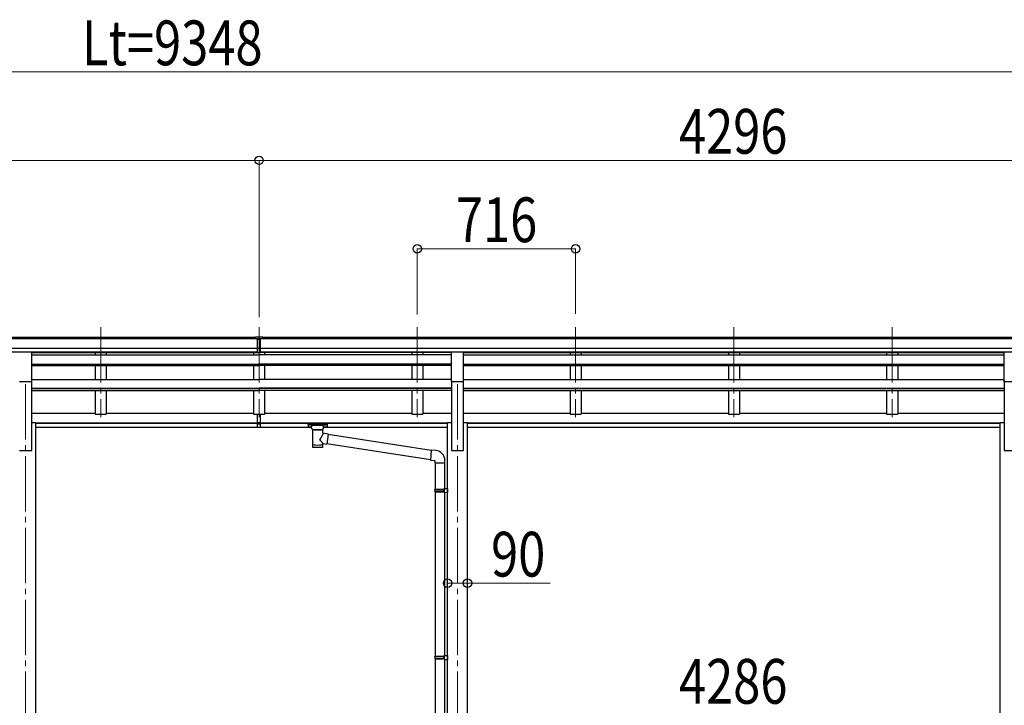
# Model space of a CAD drawing. Units: millimetres. Extents: x 0 to 37845, y 0 to 26730.
# Drawn here: x 15559 to 20013, y 7650 to 10751 of the extents above; entities that cross this region are included whole.
import ezdxf

# ---------------------------------------------------------------- set-up
doc = ezdxf.new("R2010")
doc.units = ezdxf.units.MM
doc.linetypes.add('YCENTER_1', pattern=[13, 10, -1, 1, -1])
for name, color, linetype, lineweight in [('YKK_12', 2, 'Continuous', 13), ('YKK_13', 4, 'Continuous', 30), ('YKK_A1', 4, 'Continuous', 30), ('YKK_D', 6, 'Continuous', 13)]:
    doc.layers.add(name, color=color, linetype=linetype, lineweight=lineweight)
doc.styles.add('text-b', font='extslim2.shx', dxfattribs={"width": 0.8, "bigfont": 'extfont2.shx'})

msp = doc.modelspace()

# ---------------------------------------------------------------- linework, layer by layer
at = {"layer": 'YKK_12', "linetype": 'YCENTER_1', "ltscale": 25}
for p, q in [((15926.1, 9360.1), (15926.1, 8953.3)), ((16642.1, 9360.1), (16642.1, 8953.3)), ((17358.1, 9360.1), (17358.1, 8953.3)), ((18074.1, 9360.1), (18074.1, 8953.3)), ((18790.1, 9360.1), (18790.1, 8953.3)), ((19506.1, 9360.1), (19506.1, 8953.3)), ((15586.1, 9102.5), (15586.1, 6352.5)), ((17540.1, 9102.5), (17540.1, 6352.5))]:
    msp.add_line(p, q, dxfattribs=at)
at = {"layer": 'YKK_13'}
for p, q in [((16625.6, 9316.6), (16643.6, 9316.7)), ((16625.6, 9308.7), (16625.6, 9316.6)), ((16635.6, 9245.1), (16635.6, 9310.4)), ((16643.6, 9316.7), (16658.6, 9316.6)), ((16648.6, 9245.1), (16648.6, 9310.4)), ((16658.6, 9308.9), (16658.6, 9316.6)), ((16625.6, 9308.7), (16635.6, 9308.7)), ((16642.1, 9307.9), (16635.6, 9308.3)), ((16635.6, 9306.7), (16648.6, 9306.7)), ((16635.6, 9265.2), (16642.1, 9265)), ((16648.6, 9308.2), (16642.1, 9307.9)), ((16642.1, 9265), (16648.6, 9265.2)), ((16648.6, 9308.8), (16658.6, 9308.9)), ((16638.8, 9264), (16635.6, 9264.1)), ((16635.6, 9246.2), (16642.1, 9245.8)), ((16642.1, 9244.7), (16635.6, 9245.1)), ((16642.1, 9263.9), (16638.8, 9264)), ((16645.3, 9264), (16642.1, 9263.9)), ((16642.1, 9245.8), (16648.6, 9246.2)), ((16648.6, 9245.1), (16642.1, 9244.7)), ((16648.6, 9264.1), (16645.3, 9264)), ((16635.6, 8929.5), (16635.6, 8967)), ((16648.6, 8929.5), (16648.6, 8967)), ((16635.6, 8929.5), (16648.6, 8929.5)), ((16635.6, 8907.2), (16635.6, 8929.5)), ((16635.6, 8924.1), (16648.6, 8924.1)), ((16635.6, 8908.3), (16642.1, 8907.9)), ((16642.1, 8907.9), (16648.6, 8908.3)), ((16648.6, 8907.2), (16648.6, 8929.5)), ((16863.6, 8921.2), (16863.7, 8921.4)), ((16863.6, 8921), (16863.6, 8921.2)), ((16863.6, 8921), (16863.6, 8910.3)), ((16863.6, 8920.8), (16863.6, 8919.3)), ((16863.6, 8910.3), (16863.6, 8910.1)), ((16863.6, 8910.1), (16863.7, 8909.9)), ((16863.7, 8921.4), (16863.8, 8921.5)), ((16863.7, 8909.9), (16863.8, 8909.8)), ((16863.8, 8921.5), (16863.9, 8921.5)), ((16863.8, 8909.8), (16863.9, 8909.8)), ((16863.9, 8921.5), (16864, 8921.6)), ((16863.9, 8909.8), (16864, 8909.7)), ((16864, 8921.6), (16864.3, 8921.6)), ((16864, 8909.7), (16864.3, 8909.7)), ((16864.3, 8921.6), (16864.8, 8921.7)), ((16864.3, 8909.7), (16864.8, 8909.6)), ((16864.8, 8921.7), (16865.4, 8921.7)), ((16864.8, 8909.6), (16865.4, 8909.6)), ((16865.4, 8921.7), (16865.6, 8921.7)), ((16865.4, 8909.6), (16865.6, 8909.6)), ((16865.6, 8921.7), (16948.6, 8921.7)), ((16865.6, 8919.5), (16948.6, 8919.5)), ((16865.6, 8909.6), (16880.1, 8909.6)), ((16880.1, 8902.8), (16880.1, 8913.1)), ((16934.1, 8902.8), (16934.1, 8913.1)), ((16934.1, 8909.6), (16948.6, 8909.6)), ((16948.6, 8921.7), (16948.9, 8921.7)), ((16948.6, 8909.6), (16948.9, 8909.6)), ((16948.9, 8921.7), (16949.5, 8921.7)), ((16948.9, 8909.6), (16949.5, 8909.6)), ((16949.5, 8921.7), (16949.9, 8921.6)), ((16949.5, 8909.6), (16949.9, 8909.7)), ((16949.9, 8921.6), (16950.2, 8921.5)), ((16949.9, 8909.7), (16950.2, 8909.8)), ((16950.2, 8921.5), (16950.4, 8921.4)), ((16950.2, 8909.8), (16950.4, 8909.9)), ((16950.4, 8921.4), (16950.5, 8921.3)), ((16950.4, 8909.9), (16950.5, 8910)), ((16950.5, 8921.3), (16950.6, 8921.1)), ((16950.5, 8910), (16950.6, 8910.2)), ((16950.6, 8921.1), (16950.6, 8921)), ((16950.6, 8921), (16950.6, 8910.3)), ((16950.6, 8910.2), (16950.6, 8910.3)), ((16642.1, 8906.9), (16635.6, 8907.2)), ((16648.6, 8907.2), (16642.1, 8906.9)), ((16880.1, 8902.9), (16880.1, 8902.5)), ((16880.1, 8902.5), (16880.3, 8901.5)), ((16880.3, 8901.5), (16880.9, 8900.7)), ((16880.9, 8900.7), (16881.7, 8899.8)), ((16881.7, 8899.8), (16882.8, 8899)), ((16882.8, 8899), (16884.2, 8898.3)), ((16884.2, 8898.3), (16884.2, 8818)), ((16930, 8898.3), (16930.2, 8898.4)), ((16930, 8880.7), (16930, 8898.3)), ((16955.2, 8876.8), (16930, 8880.7)), ((16930.2, 8898.4), (16931.6, 8899.1)), ((16931.6, 8899.1), (16932.7, 8900)), ((16932.7, 8900), (16933.4, 8900.8)), ((16933.4, 8900.8), (16933.9, 8901.7)), ((16933.9, 8901.7), (16934.1, 8902.6)), ((16955.2, 8876.8), (16948.2, 8831.6)), ((17420.8, 8802.5), (16954.9, 8874.8)), ((16930, 8818), (16930, 8834.6)), ((16930, 8834.4), (16948.2, 8831.6)), ((17417.1, 8760.6), (16948.5, 8833.3)), ((17421, 8804.5), (17417, 8758.7)), ((17441.8, 8802.7), (17421, 8804.5)), ((17417, 8758.7), (17436.9, 8757)), ((17436.9, 8757), (17436.9, 8747)), ((17436.9, 8747), (17482.9, 8747)), ((17438.9, 8747), (17438.9, 8628.5)), ((17480.9, 8747), (17480.9, 8631)), ((17482.9, 8747), (17482.9, 8757.9)), ((17436.9, 8626.5), (17437.9, 8628.5)), ((17436.9, 8626.5), (17480.9, 8626.5)), ((17436.9, 8626.5), (17436.9, 8618.5)), ((17436.9, 8618.5), (17480.9, 8618.5)), ((17436.9, 8618.5), (17437.9, 8616.5)), ((17437.9, 8628.5), (17480.9, 8628.5)), ((17437.9, 8616.5), (17480.9, 8616.5)), ((17438.9, 8616.5), (17438.9, 7872.3)), ((17476.4, 8626.5), (17476, 8628.5)), ((17476.4, 8618.5), (17476, 8616.5)), ((17476.4, 8626.5), (17476.4, 8618.5)), ((17478.9, 8631), (17494.9, 8631.4)), ((17478.9, 8629), (17478.9, 8631)), ((17478.9, 8629), (17480.9, 8629)), ((17478.9, 8616), (17480.9, 8616)), ((17478.9, 8614), (17478.9, 8616)), ((17478.9, 8614), (17494.9, 8613.5)), ((17480.9, 8616), (17480.9, 8629)), ((17480.9, 8613.9), (17480.9, 7874.8)), ((17494.9, 8631.4), (17494.9, 8613.5)), ((17436.9, 7870.3), (17437.9, 7872.3)), ((17436.9, 7870.3), (17480.9, 7870.3)), ((17436.9, 7870.3), (17436.9, 7862.3)), ((17436.9, 7862.3), (17480.9, 7862.3)), ((17436.9, 7862.3), (17437.9, 7860.3)), ((17437.9, 7872.3), (17480.9, 7872.3)), ((17437.9, 7860.3), (17480.9, 7860.3)), ((17438.9, 7860.3), (17438.9, 7227.5)), ((17476.4, 7870.3), (17476, 7872.3)), ((17476.4, 7862.3), (17476, 7860.3)), ((17476.4, 7870.3), (17476.4, 7862.3)), ((17478.9, 7874.8), (17494.9, 7875.2)), ((17478.9, 7872.8), (17478.9, 7874.8)), ((17478.9, 7872.8), (17480.9, 7872.8)), ((17478.9, 7859.8), (17480.9, 7859.8)), ((17478.9, 7857.8), (17478.9, 7859.8)), ((17478.9, 7857.8), (17494.9, 7857.3)), ((17480.9, 7859.8), (17480.9, 7872.8)), ((17480.9, 7857.7), (17480.9, 7229.7)), ((17494.9, 7875.2), (17494.9, 7857.3))]:
    msp.add_line(p, q, dxfattribs=at)
at = {"layer": 'YKK_13', "ltscale": 25}
for p, q in [((15558.6, 9248.3), (15613.6, 9248.3)), ((15613.6, 9114.8), (15613.6, 9248.3)), ((17512.6, 9248.3), (17567.6, 9248.3)), ((17512.6, 9114.8), (17512.6, 9248.3)), ((17567.6, 9114.8), (17567.6, 9248.3)), ((20012.6, 9248.3), (20067.6, 9248.3)), ((20012.6, 9114.8), (20012.6, 9248.3)), ((15558.6, 9114.8), (15613.6, 9114.8)), ((17512.6, 9114.8), (17567.6, 9114.8)), ((20012.6, 9114.8), (20067.6, 9114.8))]:
    msp.add_line(p, q, dxfattribs=at)
at = {"layer": 'YKK_13'}
msp.add_arc((17437.9, 8757.9), 45, 0, 85, dxfattribs=at)
for centre, major_axis, ratio, start_param, end_param in [((16666.7, 9306.4), (24.6, -1.5), 0.121868, 3.142224, 3.149103), ((16907.1, 8913.1), (27, 0), 0.122176, 0, 3.141593), ((16918.1, 8902.8), (16, 0), 0.361356, 6.263698, 6.283185), ((16907.1, 8830.4), (22.9, 0), 0.122865, 3.141593, 6.283185)]:
    msp.add_ellipse(centre, major_axis=major_axis, ratio=ratio, start_param=start_param, end_param=end_param, dxfattribs=at)
at = {"layer": 'YKK_13', "extrusion": (0, 0, -1)}
for centre, major_axis, ratio, start_param, end_param in [((16865.6, 8919.3), (2, 0), 0.109601, 3.141593, 4.712389), ((16948.6, 8919.3), (2, 0), 0.109601, 4.712389, 6.283185), ((16907.1, 8897.8), (-22.9, 0.4), 0.072511, 4.711586, 6.282382), ((16907.1, 8896.2), (-22.9, 0.4), 0.072511, 4.711586, 6.282382), ((16907.1, 8897.8), (22.9, 0.4), 0.07247, 0.000809, 1.571605), ((16907.1, 8896.2), (22.9, 0.4), 0.07247, 0.000809, 1.571605), ((16907.1, 8854.2), (-22.8, -26.6), 0.234429, 3.156333, 4.597638), ((16909.6, 8856.8), (20.3, -22.2), 0.045535, 4.975651, 6.24419), ((16907.1, 8818), (22.9, 0), 0.101955, 6.282972, 9.424821)]:
    msp.add_ellipse(centre, major_axis=major_axis, ratio=ratio, start_param=start_param, end_param=end_param, dxfattribs=at)
at = {"layer": 'YKK_A1'}
for p, q in [((11636.6, 9315.2), (16625.6, 9315.2)), ((11636.6, 9309.8), (16625.6, 9309.8)), ((16658.6, 9315.2), (20931.6, 9315.2)), ((16658.6, 9309.8), (20931.6, 9309.8)), ((11636.6, 9266.3), (16635.6, 9266.3)), ((16648.6, 9266.3), (20931.6, 9266.3)), ((11636.6, 9248.6), (16635.6, 9248.6)), ((15613.6, 9246.2), (16635.6, 9246.2)), ((16648.6, 9248.6), (20931.6, 9248.6)), ((17512.6, 9246.2), (16648.6, 9246.2)), ((17567.6, 9246.2), (20012.6, 9246.2))]:
    msp.add_line(p, q, dxfattribs=at)
at = {"layer": 'YKK_A1', "ltscale": 25}
for p, q in [((15613.6, 9235), (16642.1, 9235)), ((15901.1, 9246.2), (15901.1, 9235)), ((15951.1, 9246.2), (15951.1, 9235)), ((16617.1, 9246.2), (16617.1, 9235)), ((17512.6, 9235), (16642.1, 9235)), ((16667.1, 9246.2), (16667.1, 9235)), ((17333.1, 9246.2), (17333.1, 9235)), ((17383.1, 9246.2), (17383.1, 9235)), ((17567.6, 9235), (20012.6, 9235)), ((18049.1, 9246.2), (18049.1, 9235)), ((18099.1, 9246.2), (18099.1, 9235)), ((18765.1, 9246.2), (18765.1, 9235)), ((18815.1, 9246.2), (18815.1, 9235)), ((19481.1, 9246.2), (19481.1, 9235)), ((19531.1, 9246.2), (19531.1, 9235)), ((15613.6, 9193), (16642.1, 9193)), ((15613.6, 9191.6), (16642.1, 9191.6)), ((15613.6, 9187.4), (16642.1, 9187.4)), ((15901.1, 9187.4), (15901.1, 9123.6)), ((15951.1, 9187.4), (15951.1, 9123.6)), ((16617.1, 9187.4), (16617.1, 9123.6)), ((17512.6, 9193), (16642.1, 9193)), ((17512.6, 9191.6), (16642.1, 9191.6)), ((17512.6, 9187.4), (16642.1, 9187.4)), ((16667.1, 9187.4), (16667.1, 9123.6)), ((17333.1, 9187.4), (17333.1, 9123.6)), ((17383.1, 9187.4), (17383.1, 9123.6)), ((17567.6, 9193), (20012.6, 9193)), ((17567.6, 9191.6), (20012.6, 9191.6)), ((17567.6, 9187.4), (20012.6, 9187.4)), ((18049.1, 9187.4), (18049.1, 9123.6)), ((18099.1, 9187.4), (18099.1, 9123.6)), ((18765.1, 9187.4), (18765.1, 9123.6)), ((18815.1, 9187.4), (18815.1, 9123.6)), ((19481.1, 9187.4), (19481.1, 9123.6)), ((19531.1, 9187.4), (19531.1, 9123.6)), ((15613.6, 9123.6), (16642.1, 9123.6)), ((15613.6, 8802.5), (15613.6, 9119.3)), ((17512.6, 9123.6), (16642.1, 9123.6)), ((17512.6, 9119.3), (17512.6, 8802.5)), ((17567.6, 9123.6), (20012.6, 9123.6)), ((17567.6, 8802.5), (17567.6, 9119.3)), ((20012.6, 9119.3), (20012.6, 8802.5)), ((15613.6, 9084.2), (16642.1, 9084.2)), ((15613.6, 9082.7), (16642.1, 9082.7)), ((15613.6, 9073.4), (16642.1, 9073.4)), ((15901.1, 9073.4), (15901.1, 8967)), ((15951.1, 9073.4), (15951.1, 8967)), ((16617.1, 9073.4), (16617.1, 8967)), ((17512.6, 9084.2), (16642.1, 9084.2)), ((17512.6, 9082.7), (16642.1, 9082.7)), ((17512.6, 9073.4), (16642.1, 9073.4)), ((16667.1, 9073.4), (16667.1, 8967)), ((17333.1, 9073.4), (17333.1, 8967)), ((17383.1, 9073.4), (17383.1, 8967)), ((17567.6, 9084.2), (20012.6, 9084.2)), ((17567.6, 9082.7), (20012.6, 9082.7)), ((17567.6, 9073.4), (20012.6, 9073.4)), ((18049.1, 9073.4), (18049.1, 8967)), ((18099.1, 9073.4), (18099.1, 8967)), ((18765.1, 9073.4), (18765.1, 8967)), ((18815.1, 9073.4), (18815.1, 8967)), ((19481.1, 9073.4), (19481.1, 8967)), ((19531.1, 9073.4), (19531.1, 8967)), ((15613.6, 8971.8), (15901.1, 8971.8)), ((15901.1, 8967), (15951.1, 8967)), ((15951.1, 8971.8), (16617.1, 8971.8)), ((16617.1, 8967), (16667.1, 8967)), ((16667.1, 8971.8), (17333.1, 8971.8)), ((17333.1, 8967), (17383.1, 8967)), ((17383.1, 8971.8), (17512.6, 8971.8)), ((17567.6, 8971.8), (18049.1, 8971.8)), ((18049.1, 8967), (18099.1, 8967)), ((18099.1, 8971.8), (18765.1, 8971.8)), ((18765.1, 8967), (18815.1, 8967)), ((18815.1, 8971.8), (19481.1, 8971.8)), ((19481.1, 8967), (19531.1, 8967)), ((19531.1, 8971.8), (20012.6, 8971.8)), ((15613.6, 8928.9), (15631.3, 8928.9)), ((15631.3, 8928.9), (15631.3, 7227.5)), ((15631.3, 8927.7), (16635.6, 8927.7)), ((15631.3, 8926.3), (16635.6, 8926.3)), ((15631.3, 8908.9), (16635.6, 8908.9)), ((16648.6, 8927.7), (17494.9, 8927.7)), ((16648.6, 8926.3), (17494.9, 8926.3)), ((16648.6, 8908.9), (16880.1, 8908.9)), ((16934.1, 8908.9), (17494.9, 8908.9)), ((17494.9, 7227.5), (17494.9, 8928.9)), ((17494.9, 8928.9), (17512.6, 8928.9)), ((17567.6, 8928.9), (17585.3, 8928.9)), ((17585.3, 7227.5), (17585.3, 8928.9)), ((17585.3, 8927.7), (19994.9, 8927.7)), ((17585.3, 8926.3), (19994.9, 8926.3)), ((17585.3, 8908.9), (19994.9, 8908.9)), ((19994.9, 8928.9), (20012.6, 8928.9)), ((19994.9, 7227.5), (19994.9, 8928.9)), ((15558.6, 8802.5), (15613.6, 8802.5)), ((17512.6, 8802.5), (17567.6, 8802.5)), ((20012.6, 8802.5), (20067.6, 8802.5))]:
    msp.add_line(p, q, dxfattribs=at)
at = {"layer": 'YKK_D', "lineweight": 0}
msp.add_line((11835.1, 10515.1), (20733.1, 10515.1), dxfattribs=at)
at = {"layer": 'YKK_D'}
for p, q in [((11630.1, 10115.1), (16642.1, 10115.1)), ((16642.1, 9405.6), (16642.1, 10116.1)), ((16642.1, 9405.6), (16642.1, 10116.1)), ((16642.1, 10115.1), (20938.1, 10115.1)), ((17358.1, 9418.5), (17358.1, 9716.1)), ((17358.1, 9715.1), (18074.1, 9715.1)), ((18074.1, 9421.4), (18074.1, 9716.1)), ((17494.9, 8202.5), (17585.3, 8202.5)), ((17585.3, 8202.5), (17959.4, 8202.5))]:
    msp.add_line(p, q, dxfattribs=at)
at = {"layer": 'YKK_D', "linetype": 'ByBlock', "lineweight": -2}
for centre in [(16642.1, 10115.1), (16642.1, 10115.1), (17358.1, 9715.1), (18074.1, 9715.1), (17494.9, 8202.5), (17585.3, 8202.5)]:
    msp.add_circle(centre, 19.1, dxfattribs=at)

# ---------------------------------------------------------------- texts
at = {"layer": 'YKK_D', "style": 'text-b', "width": 0.8}
for s, p in [('Lt=9348', (15841.3, 10545.1)), ('4296', (18541.7, 10145.1)), ('716', (17532.5, 9745.1)), ('90', (17691.8, 8232.5)), ('4286', (18541.7, 7657.5))]:
    msp.add_text(s, height=202.5, dxfattribs=at).set_placement(p)

doc.saveas('drawing.dxf')
